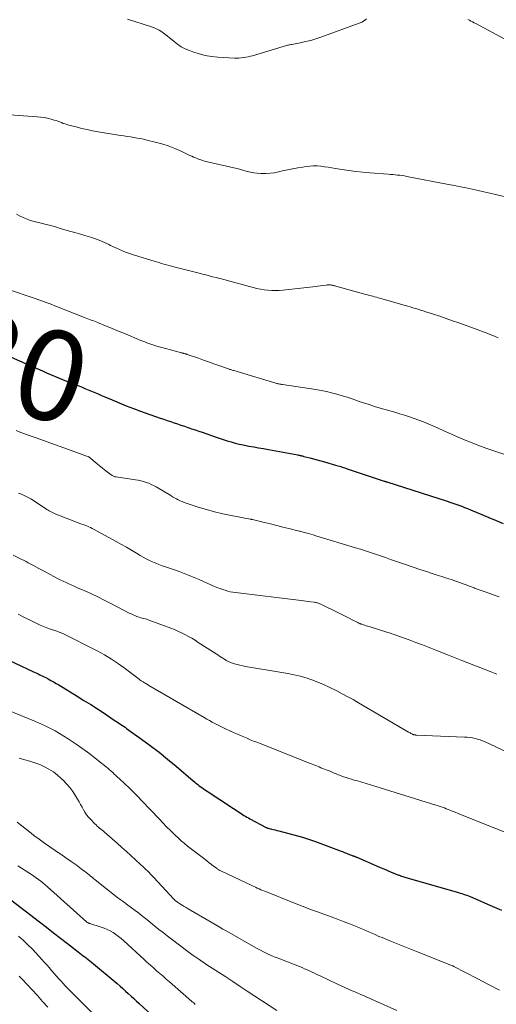
# Model space of a CAD drawing. Units: feet. Extents: x 1950000 to 1955049, y 510000 to 515012.
# Drawn here: x 1950614 to 1950719, y 510393 to 510611 of the extents above; entities that cross this region are included whole.
import ezdxf
from ezdxf.enums import TextEntityAlignment as Align

# ---------------------------------------------------------------- set-up
doc = ezdxf.new("R2010")
doc.units = ezdxf.units.FT
doc.header["$LTSCALE"] = 100
doc.header["$MEASUREMENT"] = 0
for name, color, linetype, lineweight in [('CONTOUR INDEX', 32, 'Continuous', 25), ('CONTOUR INDEX LABEL', 7, 'Continuous', 15), ('CONTOUR INTERMEDIATE', 40, 'Continuous', 15)]:
    doc.layers.add(name, color=color, linetype=linetype, lineweight=lineweight)
doc.styles.add('slant', font='romans.shx', dxfattribs={"oblique": 14.999978})

msp = doc.modelspace()

# ---------------------------------------------------------------- linework, layer by layer
at = {"layer": 'CONTOUR INDEX', "flags": 128}
for points, elevation in [([(1950610.48, 510536.77), (1950617.68, 510533.57), (1950618.57, 510533.18), (1950619.45, 510532.79), (1950620.34, 510532.41), (1950621.23, 510532.04), (1950622.13, 510531.67), (1950623.02, 510531.31), (1950623.92, 510530.95), (1950624.81, 510530.59), (1950626.47, 510529.94), (1950627.22, 510529.64), (1950627.97, 510529.33), (1950628.71, 510529.03), (1950629.45, 510528.71), (1950630.19, 510528.4), (1950630.93, 510528.08), (1950631.67, 510527.77), (1950632.41, 510527.45), (1950634.05, 510526.76), (1950635.61, 510526.11), (1950637.18, 510525.48), (1950638.77, 510524.88), (1950640.36, 510524.3), (1950644.74, 510522.74), (1950645.5, 510522.47), (1950646.26, 510522.21), (1950647.02, 510521.94), (1950647.79, 510521.68), (1950648.55, 510521.43), (1950649.32, 510521.17), (1950650.09, 510520.91), (1950650.85, 510520.66), (1950650.9, 510520.64), (1950651.68, 510520.38), (1950652.47, 510520.11), (1950653.26, 510519.84), (1950654.04, 510519.57), (1950656.95, 510518.56), (1950657.83, 510518.26), (1950658.71, 510517.98), (1950659.59, 510517.7), (1950660.47, 510517.44), (1950661.36, 510517.19), (1950662.26, 510516.97), (1950663.16, 510516.77), (1950664.07, 510516.59), (1950664.41, 510516.53), (1950665.48, 510516.34), (1950666.56, 510516.14), (1950667.64, 510515.95), (1950668.72, 510515.75), (1950675.25, 510514.55), (1950675.42, 510514.52), (1950675.59, 510514.49), (1950675.77, 510514.45), (1950675.94, 510514.41), (1950676.11, 510514.37), (1950676.28, 510514.32), (1950676.45, 510514.28), (1950676.62, 510514.24), (1950677.91, 510513.89), (1950678.73, 510513.67), (1950679.54, 510513.45), (1950680.36, 510513.23), (1950681.17, 510513), (1950683.62, 510512.32), (1950683.91, 510512.23), (1950684.21, 510512.15), (1950684.51, 510512.06), (1950684.8, 510511.97), (1950685.1, 510511.87), (1950685.39, 510511.78), (1950685.69, 510511.68), (1950685.98, 510511.58), (1950694.45, 510508.75), (1950694.52, 510508.73), (1950694.6, 510508.7), (1950694.67, 510508.68), (1950694.74, 510508.65), (1950694.82, 510508.63), (1950694.89, 510508.6), (1950694.97, 510508.58), (1950695.04, 510508.55), (1950708.38, 510504.29), (1950709.03, 510504.07), (1950709.69, 510503.85), (1950710.34, 510503.63), (1950710.98, 510503.4), (1950711.63, 510503.16), (1950712.27, 510502.91), (1950712.91, 510502.66), (1950713.55, 510502.4), (1950716.12, 510501.32), (1950717.68, 510500.66), (1950719.25, 510500), (1950720.81, 510499.34)], 780), ([(1950604.29, 510472.18), (1950616.62, 510466.41), (1950616.96, 510466.26), (1950617.3, 510466.1), (1950617.64, 510465.95), (1950617.97, 510465.79), (1950618.31, 510465.64), (1950618.65, 510465.48), (1950618.98, 510465.31), (1950619.31, 510465.14), (1950619.86, 510464.86), (1950620.46, 510464.53), (1950621.06, 510464.21), (1950621.65, 510463.86), (1950622.23, 510463.51), (1950626.3, 510461.01), (1950627.8, 510460.08), (1950629.29, 510459.14), (1950630.78, 510458.18), (1950632.26, 510457.22), (1950634.52, 510455.73), (1950634.86, 510455.5), (1950635.21, 510455.28), (1950635.55, 510455.05), (1950635.89, 510454.82), (1950636.23, 510454.59), (1950636.57, 510454.36), (1950636.91, 510454.12), (1950637.25, 510453.88), (1950640.55, 510451.51), (1950642.52, 510450.06), (1950644.46, 510448.58), (1950646.37, 510447.05), (1950648.25, 510445.49), (1950652.05, 510442.24), (1950652.36, 510441.98), (1950652.66, 510441.73), (1950652.97, 510441.48), (1950653.28, 510441.23), (1950653.6, 510440.99), (1950653.92, 510440.75), (1950654.24, 510440.52), (1950654.57, 510440.3), (1950655.92, 510439.4), (1950656.93, 510438.74), (1950657.94, 510438.07), (1950658.95, 510437.41), (1950659.96, 510436.74), (1950662.01, 510435.4), (1950662.33, 510435.19), (1950662.65, 510434.98), (1950662.97, 510434.78), (1950663.3, 510434.58), (1950663.63, 510434.38), (1950663.96, 510434.19), (1950664.3, 510434), (1950664.63, 510433.82), (1950668.2, 510431.9), (1950668.25, 510431.88), (1950668.31, 510431.85), (1950668.37, 510431.83), (1950668.43, 510431.8), (1950668.49, 510431.78), (1950668.55, 510431.76), (1950668.61, 510431.74), (1950668.67, 510431.73), (1950669.38, 510431.54), (1950669.79, 510431.44), (1950670.21, 510431.33), (1950670.63, 510431.22), (1950671.04, 510431.11), (1950676.33, 510429.71), (1950676.99, 510429.52), (1950677.65, 510429.32), (1950678.31, 510429.1), (1950678.96, 510428.87), (1950684.9, 510426.63), (1950685.18, 510426.52), (1950685.47, 510426.41), (1950685.75, 510426.29), (1950686.03, 510426.18), (1950686.05, 510426.17), (1950686.32, 510426.06), (1950686.6, 510425.95), (1950686.87, 510425.84), (1950687.15, 510425.74), (1950687.49, 510425.61), (1950687.6, 510425.57), (1950687.7, 510425.53), (1950687.81, 510425.49), (1950687.91, 510425.46), (1950688.02, 510425.42), (1950688.13, 510425.37), (1950688.23, 510425.33), (1950688.34, 510425.29), (1950692.74, 510423.38), (1950693.55, 510423.03), (1950694.37, 510422.68), (1950695.19, 510422.34), (1950696, 510422), (1950697.32, 510421.46), (1950697.48, 510421.39), (1950697.65, 510421.33), (1950697.81, 510421.27), (1950697.97, 510421.21), (1950698.08, 510421.17), (1950698.3, 510421.09), (1950698.53, 510421.02), (1950698.75, 510420.95), (1950698.97, 510420.89), (1950710.59, 510417.56), (1950710.95, 510417.45), (1950711.32, 510417.34), (1950711.68, 510417.22), (1950712.04, 510417.1), (1950712.4, 510416.97), (1950712.76, 510416.84), (1950713.11, 510416.7), (1950713.47, 510416.55), (1950715.84, 510415.54), (1950717.38, 510414.88), (1950718.92, 510414.21), (1950720.45, 510413.53)], 800), ([(1950610.62, 510416.56), (1950617.94, 510410.93), (1950619.49, 510409.73), (1950621.04, 510408.52), (1950622.59, 510407.32), (1950624.14, 510406.11), (1950626.5, 510404.26), (1950626.87, 510403.98), (1950627.24, 510403.7), (1950627.62, 510403.43), (1950628, 510403.16), (1950628.38, 510402.89), (1950628.75, 510402.62), (1950629.12, 510402.33), (1950629.48, 510402.03), (1950635.18, 510397.23), (1950635.8, 510396.69), (1950636.42, 510396.15), (1950637.03, 510395.6), (1950637.64, 510395.03), (1950638.24, 510394.47), (1950638.84, 510393.9), (1950639.44, 510393.34), (1950640.05, 510392.79), (1950645.59, 510387.73)], 820)]:
    msp.add_lwpolyline(points, dxfattribs=dict(at, elevation=elevation))
at = {"layer": 'CONTOUR INTERMEDIATE', "flags": 128}
for points, elevation in [([(1950637.49, 510611.26), (1950642.56, 510609.66), (1950643.23, 510609.42), (1950643.87, 510609.14), (1950644.49, 510608.8), (1950645.09, 510608.42), (1950645.67, 510608), (1950646.24, 510607.58), (1950646.8, 510607.13), (1950647.34, 510606.67), (1950647.79, 510606.28), (1950648.58, 510605.67), (1950649.4, 510605.12), (1950650.28, 510604.66), (1950651.2, 510604.27), (1950651.99, 510603.98), (1950653.34, 510603.55), (1950654.71, 510603.21), (1950656.1, 510602.98), (1950657.51, 510602.84), (1950661.17, 510602.62), (1950661.68, 510602.61), (1950662.2, 510602.61), (1950662.71, 510602.65), (1950663.22, 510602.71), (1950663.73, 510602.79), (1950664.23, 510602.89), (1950664.73, 510603.01), (1950665.23, 510603.15), (1950672.02, 510605.19), (1950672.25, 510605.26), (1950672.49, 510605.33), (1950672.72, 510605.39), (1950672.96, 510605.45), (1950673.2, 510605.5), (1950673.44, 510605.55), (1950673.68, 510605.6), (1950673.91, 510605.65), (1950675.79, 510606.01), (1950676.95, 510606.26), (1950678.11, 510606.54), (1950679.25, 510606.89), (1950680.38, 510607.27), (1950688.89, 510610.35), (1950689.48, 510610.62), (1950690.02, 510610.94), (1950690.51, 510611.35)], 764), ([(1950712.97, 510611.19), (1950713.33, 510611.01), (1950713.68, 510610.83), (1950714.03, 510610.65), (1950714.38, 510610.47), (1950714.73, 510610.28), (1950724.76, 510604.92)], 764), ([(1950607.28, 510590.31), (1950617.4, 510589.61), (1950618.19, 510589.53), (1950618.97, 510589.42), (1950619.74, 510589.26), (1950620.51, 510589.06), (1950621.22, 510588.85), (1950621.63, 510588.73), (1950622.03, 510588.59), (1950622.42, 510588.45), (1950622.81, 510588.29), (1950623.21, 510588.13), (1950623.6, 510587.99), (1950624.01, 510587.86), (1950624.41, 510587.75), (1950626.03, 510587.33), (1950627.25, 510587.02), (1950628.48, 510586.75), (1950629.72, 510586.5), (1950630.96, 510586.28), (1950635.88, 510585.47), (1950636.62, 510585.35), (1950637.36, 510585.23), (1950638.09, 510585.11), (1950638.83, 510585), (1950639.57, 510584.88), (1950640.31, 510584.74), (1950641.04, 510584.59), (1950641.77, 510584.42), (1950643.6, 510583.98), (1950645.07, 510583.57), (1950646.52, 510583.11), (1950647.94, 510582.56), (1950649.34, 510581.95), (1950651.32, 510581.02), (1950651.72, 510580.84), (1950652.12, 510580.65), (1950652.52, 510580.48), (1950652.92, 510580.3), (1950653.33, 510580.14), (1950653.74, 510580), (1950654.16, 510579.87), (1950654.58, 510579.76), (1950661.04, 510578.26), (1950661.79, 510578.08), (1950662.53, 510577.89), (1950663.27, 510577.69), (1950664.01, 510577.48), (1950664.75, 510577.3), (1950665.5, 510577.15), (1950666.25, 510577.06), (1950667.02, 510577), (1950667.33, 510576.99), (1950668.24, 510576.99), (1950669.16, 510577.05), (1950670.06, 510577.17), (1950670.96, 510577.35), (1950671.84, 510577.56), (1950672.98, 510577.81), (1950674.11, 510578.05), (1950675.26, 510578.25), (1950676.4, 510578.44), (1950677.07, 510578.54), (1950677.89, 510578.63), (1950678.7, 510578.68), (1950679.52, 510578.67), (1950680.34, 510578.61), (1950681.16, 510578.52), (1950681.97, 510578.41), (1950682.78, 510578.29), (1950683.6, 510578.15), (1950685.04, 510577.9), (1950686.58, 510577.65), (1950688.12, 510577.44), (1950689.66, 510577.28), (1950691.21, 510577.14), (1950695.33, 510576.85), (1950695.84, 510576.81), (1950696.36, 510576.76), (1950696.87, 510576.72), (1950697.39, 510576.66), (1950697.9, 510576.6), (1950698.41, 510576.53), (1950698.92, 510576.45), (1950699.43, 510576.36), (1950708.73, 510574.57), (1950710.04, 510574.31), (1950711.34, 510574.06), (1950712.65, 510573.79), (1950713.95, 510573.53), (1950715.25, 510573.25), (1950716.55, 510572.97), (1950717.84, 510572.67), (1950719.14, 510572.37), (1950722.66, 510571.52)], 768), ([(1950612.82, 510568), (1950613.65, 510567.54), (1950614.33, 510567.21), (1950615.01, 510566.91), (1950615.72, 510566.66), (1950616.44, 510566.46), (1950618.58, 510565.92), (1950619.38, 510565.72), (1950620.16, 510565.51), (1950620.95, 510565.29), (1950621.73, 510565.06), (1950622.51, 510564.82), (1950623.3, 510564.59), (1950624.08, 510564.37), (1950624.87, 510564.15), (1950625.8, 510563.89), (1950626.79, 510563.61), (1950627.78, 510563.32), (1950628.76, 510563.02), (1950629.74, 510562.71), (1950629.94, 510562.64), (1950630.81, 510562.33), (1950631.67, 510562), (1950632.51, 510561.63), (1950633.35, 510561.23), (1950633.72, 510561.05), (1950634.36, 510560.73), (1950635.01, 510560.42), (1950635.66, 510560.13), (1950636.32, 510559.84), (1950636.98, 510559.58), (1950637.65, 510559.32), (1950638.33, 510559.09), (1950639.01, 510558.87), (1950643.34, 510557.55), (1950643.88, 510557.39), (1950644.43, 510557.22), (1950644.98, 510557.06), (1950645.53, 510556.9), (1950646.09, 510556.75), (1950646.64, 510556.6), (1950647.19, 510556.45), (1950647.75, 510556.31), (1950653.33, 510554.88), (1950654.08, 510554.69), (1950654.84, 510554.49), (1950655.6, 510554.3), (1950656.35, 510554.11), (1950657.11, 510553.92), (1950657.86, 510553.72), (1950658.62, 510553.53), (1950659.37, 510553.32), (1950665.36, 510551.72), (1950666.17, 510551.52), (1950666.98, 510551.35), (1950667.8, 510551.22), (1950668.63, 510551.11), (1950669.46, 510551.04), (1950670.28, 510551.02), (1950671.11, 510551.05), (1950671.94, 510551.11), (1950678.56, 510551.83), (1950679.12, 510551.9), (1950679.69, 510551.97), (1950680.26, 510552.05), (1950680.83, 510552.13), (1950681.55, 510552.25), (1950681.75, 510552.27), (1950681.96, 510552.29), (1950682.17, 510552.29), (1950682.38, 510552.28), (1950682.49, 510552.27), (1950682.64, 510552.25), (1950682.79, 510552.23), (1950682.94, 510552.2), (1950683.09, 510552.16), (1950683.24, 510552.13), (1950683.39, 510552.09), (1950683.54, 510552.05), (1950683.69, 510552.01), (1950690.36, 510550.17), (1950690.75, 510550.06), (1950691.14, 510549.96), (1950691.53, 510549.85), (1950691.92, 510549.75), (1950692.3, 510549.64), (1950692.69, 510549.53), (1950693.08, 510549.42), (1950693.47, 510549.32), (1950699.06, 510547.73), (1950699.64, 510547.57), (1950700.21, 510547.4), (1950700.79, 510547.23), (1950701.36, 510547.06), (1950701.94, 510546.89), (1950702.51, 510546.71), (1950703.08, 510546.53), (1950703.65, 510546.34), (1950705.36, 510545.78), (1950706.78, 510545.31), (1950708.19, 510544.82), (1950709.61, 510544.33), (1950711.02, 510543.83), (1950715.29, 510542.29), (1950716.19, 510541.96), (1950717.09, 510541.63), (1950717.98, 510541.28), (1950718.87, 510540.93), (1950719.75, 510540.55)], 772), ([(1950611.52, 510551.13), (1950616.3, 510549.52), (1950616.93, 510549.3), (1950617.56, 510549.08), (1950618.19, 510548.85), (1950618.81, 510548.61), (1950619.44, 510548.38), (1950620.06, 510548.14), (1950620.69, 510547.9), (1950621.31, 510547.65), (1950628.29, 510544.92), (1950628.65, 510544.78), (1950629.02, 510544.64), (1950629.38, 510544.49), (1950629.75, 510544.35), (1950630.11, 510544.2), (1950630.48, 510544.06), (1950630.84, 510543.91), (1950631.2, 510543.76), (1950632.54, 510543.22), (1950633.57, 510542.8), (1950634.6, 510542.38), (1950635.63, 510541.96), (1950636.66, 510541.54), (1950640.42, 510539.98), (1950640.86, 510539.8), (1950641.3, 510539.63), (1950641.75, 510539.46), (1950642.19, 510539.3), (1950642.64, 510539.14), (1950643.09, 510538.99), (1950643.54, 510538.85), (1950644, 510538.72), (1950648.92, 510537.34), (1950649.11, 510537.29), (1950649.3, 510537.23), (1950649.49, 510537.19), (1950649.68, 510537.14), (1950649.85, 510537.1), (1950649.96, 510537.08), (1950650.07, 510537.05), (1950650.18, 510537.02), (1950650.28, 510536.99), (1950650.39, 510536.96), (1950650.5, 510536.93), (1950650.6, 510536.89), (1950650.71, 510536.86), (1950653.18, 510535.99), (1950654.32, 510535.58), (1950655.46, 510535.18), (1950656.6, 510534.79), (1950657.74, 510534.39), (1950659.68, 510533.71), (1950659.85, 510533.65), (1950660.02, 510533.6), (1950660.19, 510533.54), (1950660.37, 510533.48), (1950660.54, 510533.43), (1950660.71, 510533.37), (1950660.89, 510533.32), (1950661.06, 510533.27), (1950670.41, 510530.48), (1950670.56, 510530.44), (1950670.71, 510530.4), (1950670.85, 510530.36), (1950671.01, 510530.33), (1950671.08, 510530.31), (1950671.27, 510530.27), (1950671.46, 510530.24), (1950671.65, 510530.2), (1950671.85, 510530.17), (1950679.24, 510529.08), (1950680.43, 510528.88), (1950681.6, 510528.65), (1950682.76, 510528.37), (1950683.92, 510528.05), (1950685.07, 510527.7), (1950686.21, 510527.34), (1950687.35, 510526.97), (1950688.49, 510526.58), (1950688.65, 510526.52), (1950689.86, 510526.11), (1950691.08, 510525.71), (1950692.31, 510525.33), (1950693.54, 510524.96), (1950696.8, 510524.03), (1950697.88, 510523.71), (1950698.95, 510523.38), (1950700.02, 510523.03), (1950701.08, 510522.67), (1950702.13, 510522.29), (1950703.18, 510521.88), (1950704.21, 510521.45), (1950705.24, 510521), (1950706.26, 510520.54), (1950707.79, 510519.85), (1950709.33, 510519.17), (1950710.88, 510518.5), (1950712.42, 510517.84), (1950713.23, 510517.5), (1950715.19, 510516.72), (1950717.17, 510515.97), (1950719.18, 510515.3), (1950721.2, 510514.67)], 776), ([(1950612.74, 510519.96), (1950613.79, 510519.56), (1950614.84, 510519.17), (1950615.89, 510518.79), (1950616.95, 510518.41), (1950618, 510518.03), (1950627.6, 510514.6), (1950627.8, 510514.52), (1950627.99, 510514.45), (1950628.19, 510514.38), (1950628.38, 510514.31), (1950628.74, 510514.17), (1950628.85, 510514.11), (1950630.73, 510512.6), (1950631.28, 510512.15), (1950631.84, 510511.71), (1950632.39, 510511.27), (1950632.95, 510510.83), (1950633.82, 510510.15), (1950633.95, 510510.06), (1950634.08, 510509.97), (1950634.22, 510509.9), (1950634.37, 510509.83), (1950634.52, 510509.77), (1950634.67, 510509.72), (1950634.82, 510509.69), (1950634.98, 510509.66), (1950639.23, 510509.04), (1950639.83, 510508.94), (1950640.42, 510508.81), (1950641.01, 510508.65), (1950641.59, 510508.47), (1950642.16, 510508.26), (1950642.72, 510508.02), (1950643.26, 510507.75), (1950643.79, 510507.45), (1950647.05, 510505.52), (1950647.47, 510505.28), (1950647.88, 510505.05), (1950648.3, 510504.82), (1950648.73, 510504.6), (1950649.16, 510504.39), (1950649.59, 510504.2), (1950650.04, 510504.03), (1950650.49, 510503.87), (1950653.17, 510503), (1950654.97, 510502.45), (1950656.79, 510501.94), (1950658.62, 510501.51), (1950660.47, 510501.12), (1950664.7, 510500.31), (1950664.77, 510500.3), (1950664.83, 510500.28), (1950664.9, 510500.27), (1950664.97, 510500.26), (1950665.03, 510500.25), (1950665.1, 510500.23), (1950665.16, 510500.22), (1950665.23, 510500.2), (1950667.85, 510499.56), (1950669.21, 510499.23), (1950670.57, 510498.9), (1950671.92, 510498.56), (1950673.27, 510498.23), (1950675.55, 510497.66), (1950675.76, 510497.61), (1950675.98, 510497.55), (1950676.2, 510497.49), (1950676.42, 510497.43), (1950677.06, 510497.25), (1950677.6, 510497.1), (1950678.14, 510496.95), (1950678.68, 510496.79), (1950679.22, 510496.63), (1950688.03, 510493.97), (1950689.15, 510493.62), (1950690.26, 510493.27), (1950691.38, 510492.9), (1950692.49, 510492.53), (1950693.6, 510492.15), (1950694.7, 510491.77), (1950695.81, 510491.38), (1950696.92, 510491), (1950699.37, 510490.15), (1950700.84, 510489.65), (1950702.32, 510489.15), (1950703.81, 510488.66), (1950705.29, 510488.18), (1950706.2, 510487.9), (1950707.23, 510487.56), (1950708.27, 510487.22), (1950709.29, 510486.88), (1950710.32, 510486.52), (1950711.34, 510486.16), (1950712.36, 510485.79), (1950713.38, 510485.41), (1950714.4, 510485.03), (1950714.47, 510485.01), (1950715.53, 510484.61), (1950716.58, 510484.23), (1950717.64, 510483.85), (1950718.7, 510483.48), (1950718.8, 510483.45), (1950719.91, 510483.07)], 784), ([(1950613.28, 510506.1), (1950613.71, 510505.92), (1950613.97, 510505.82), (1950614.26, 510505.69), (1950614.56, 510505.56), (1950614.85, 510505.42), (1950615.14, 510505.28), (1950615.43, 510505.14), (1950615.71, 510504.98), (1950615.98, 510504.82), (1950616.26, 510504.65), (1950619.28, 510502.66), (1950619.55, 510502.48), (1950619.83, 510502.31), (1950620.11, 510502.15), (1950620.39, 510501.99), (1950620.68, 510501.84), (1950620.97, 510501.7), (1950621.26, 510501.57), (1950621.56, 510501.44), (1950627.13, 510499.29), (1950627.48, 510499.15), (1950627.84, 510499.01), (1950628.19, 510498.87), (1950628.55, 510498.73), (1950628.9, 510498.58), (1950629.25, 510498.42), (1950629.59, 510498.25), (1950629.93, 510498.07), (1950634.98, 510495.31), (1950636.1, 510494.69), (1950637.22, 510494.06), (1950638.32, 510493.41), (1950639.42, 510492.76), (1950640.3, 510492.23), (1950640.96, 510491.84), (1950641.63, 510491.48), (1950642.32, 510491.14), (1950643.02, 510490.81), (1950643.73, 510490.52), (1950644.44, 510490.23), (1950645.16, 510489.96), (1950645.88, 510489.71), (1950647.45, 510489.19), (1950648.95, 510488.66), (1950650.44, 510488.11), (1950651.92, 510487.51), (1950653.38, 510486.89), (1950656.95, 510485.32), (1950657.48, 510485.1), (1950658.02, 510484.89), (1950658.57, 510484.69), (1950659.13, 510484.51), (1950659.69, 510484.35), (1950660.25, 510484.21), (1950660.82, 510484.1), (1950661.4, 510484.02), (1950675.97, 510482.23), (1950676.52, 510482.16), (1950677.07, 510482.09), (1950677.63, 510482.02), (1950678.18, 510481.96), (1950678.92, 510481.86), (1950679.1, 510481.84), (1950679.29, 510481.8), (1950679.47, 510481.76), (1950679.65, 510481.71), (1950679.82, 510481.65), (1950679.99, 510481.59), (1950680.17, 510481.51), (1950680.33, 510481.44), (1950684.46, 510479.41), (1950685.18, 510479.05), (1950685.9, 510478.69), (1950686.62, 510478.33), (1950687.34, 510477.97), (1950688.56, 510477.35), (1950688.67, 510477.3), (1950688.77, 510477.25), (1950688.88, 510477.2), (1950688.99, 510477.15), (1950689.1, 510477.11), (1950689.21, 510477.06), (1950689.32, 510477.03), (1950689.43, 510476.99), (1950689.83, 510476.86), (1950690.15, 510476.76), (1950690.46, 510476.66), (1950690.77, 510476.56), (1950691.09, 510476.46), (1950695.27, 510475.15), (1950695.56, 510475.06), (1950695.85, 510474.97), (1950696.15, 510474.87), (1950696.44, 510474.78), (1950696.73, 510474.68), (1950697.02, 510474.58), (1950697.31, 510474.47), (1950697.59, 510474.37), (1950699.98, 510473.49), (1950701.46, 510472.93), (1950702.93, 510472.38), (1950704.41, 510471.81), (1950705.88, 510471.24), (1950708.73, 510470.13), (1950709.1, 510469.99), (1950709.47, 510469.84), (1950709.84, 510469.69), (1950710.21, 510469.54), (1950710.58, 510469.39), (1950710.95, 510469.24), (1950711.32, 510469.1), (1950711.69, 510468.95), (1950717.97, 510466.47), (1950718.71, 510466.19), (1950719.45, 510465.92)], 788), ([(1950612.11, 510492.32), (1950613.53, 510491.6), (1950614.96, 510490.87), (1950615.41, 510490.63), (1950616.6, 510490), (1950617.79, 510489.38), (1950618.97, 510488.74), (1950620.16, 510488.1), (1950621.28, 510487.49), (1950621.9, 510487.17), (1950622.53, 510486.85), (1950623.17, 510486.54), (1950623.81, 510486.24), (1950624.45, 510485.95), (1950625.09, 510485.66), (1950625.74, 510485.38), (1950626.38, 510485.09), (1950628, 510484.37), (1950629.45, 510483.71), (1950630.89, 510483.03), (1950632.31, 510482.33), (1950633.73, 510481.61), (1950637.85, 510479.46), (1950638.26, 510479.26), (1950638.68, 510479.07), (1950639.1, 510478.89), (1950639.53, 510478.73), (1950639.75, 510478.65), (1950640.08, 510478.54), (1950640.41, 510478.44), (1950640.74, 510478.35), (1950641.07, 510478.26), (1950641.41, 510478.17), (1950641.74, 510478.08), (1950642.07, 510477.97), (1950642.4, 510477.85), (1950647.07, 510476.12), (1950647.87, 510475.8), (1950648.66, 510475.46), (1950649.44, 510475.1), (1950650.21, 510474.71), (1950650.96, 510474.3), (1950651.71, 510473.87), (1950652.45, 510473.42), (1950653.17, 510472.96), (1950657.1, 510470.41), (1950657.47, 510470.17), (1950657.85, 510469.93), (1950658.22, 510469.68), (1950658.59, 510469.44), (1950659.03, 510469.16), (1950659.19, 510469.06), (1950659.35, 510468.97), (1950659.51, 510468.88), (1950659.67, 510468.79), (1950659.84, 510468.71), (1950660, 510468.63), (1950660.18, 510468.56), (1950660.35, 510468.5), (1950661.2, 510468.22), (1950661.81, 510468.04), (1950662.41, 510467.87), (1950663.03, 510467.74), (1950663.65, 510467.62), (1950671.7, 510466.3), (1950673.06, 510466.05), (1950674.41, 510465.76), (1950675.75, 510465.43), (1950677.09, 510465.06), (1950678.4, 510464.63), (1950679.7, 510464.16), (1950680.97, 510463.61), (1950682.22, 510463.02), (1950683.9, 510462.18), (1950685.12, 510461.55), (1950686.32, 510460.91), (1950687.51, 510460.25), (1950688.69, 510459.57), (1950699.83, 510453.06), (1950700.01, 510452.96), (1950700.18, 510452.86), (1950700.37, 510452.76), (1950700.55, 510452.67), (1950700.71, 510452.59), (1950700.81, 510452.54), (1950700.92, 510452.5), (1950701.03, 510452.47), (1950701.14, 510452.44), (1950701.25, 510452.43), (1950701.37, 510452.41), (1950701.48, 510452.4), (1950701.6, 510452.39), (1950712.25, 510451.95), (1950712.84, 510451.91), (1950713.43, 510451.85), (1950714.01, 510451.75), (1950714.59, 510451.63), (1950715.16, 510451.48), (1950715.72, 510451.31), (1950716.27, 510451.1), (1950716.82, 510450.87), (1950721.73, 510448.63)], 792), ([(1950613.18, 510479.2), (1950614.58, 510478.49), (1950615.98, 510477.79), (1950617.31, 510477.14), (1950618.06, 510476.79), (1950618.81, 510476.47), (1950619.58, 510476.17), (1950620.36, 510475.89), (1950621.54, 510475.5), (1950621.74, 510475.43), (1950621.93, 510475.37), (1950622.13, 510475.31), (1950622.32, 510475.24), (1950622.52, 510475.18), (1950622.71, 510475.1), (1950622.89, 510475.02), (1950623.08, 510474.93), (1950630.69, 510471.08), (1950632.32, 510470.19), (1950633.92, 510469.25), (1950635.47, 510468.21), (1950636.98, 510467.12), (1950639.76, 510464.99), (1950639.85, 510464.92), (1950639.94, 510464.85), (1950640.03, 510464.78), (1950640.12, 510464.72), (1950640.2, 510464.65), (1950640.3, 510464.58), (1950640.39, 510464.52), (1950640.48, 510464.46), (1950640.92, 510464.19), (1950641.23, 510463.99), (1950641.55, 510463.8), (1950641.86, 510463.61), (1950642.18, 510463.42), (1950654.45, 510456.27), (1950655.04, 510455.94), (1950655.62, 510455.61), (1950656.22, 510455.29), (1950656.81, 510454.98), (1950657.41, 510454.67), (1950658.01, 510454.37), (1950658.62, 510454.08), (1950659.23, 510453.79), (1950661.13, 510452.92), (1950661.84, 510452.6), (1950662.55, 510452.28), (1950663.27, 510451.97), (1950663.99, 510451.67), (1950664.71, 510451.37), (1950665.43, 510451.07), (1950666.15, 510450.78), (1950666.88, 510450.49), (1950673.78, 510447.77), (1950674.69, 510447.41), (1950675.6, 510447.05), (1950676.5, 510446.69), (1950677.41, 510446.33), (1950678.44, 510445.93), (1950678.83, 510445.77), (1950679.23, 510445.62), (1950679.62, 510445.46), (1950680.01, 510445.31), (1950680.4, 510445.15), (1950680.79, 510445), (1950681.18, 510444.84), (1950681.58, 510444.69), (1950682.42, 510444.35), (1950682.73, 510444.23), (1950683.03, 510444.1), (1950683.33, 510443.97), (1950683.64, 510443.84), (1950683.94, 510443.71), (1950684.24, 510443.59), (1950684.55, 510443.47), (1950684.86, 510443.36), (1950685.4, 510443.16), (1950685.99, 510442.96), (1950686.57, 510442.77), (1950687.17, 510442.59), (1950687.76, 510442.42), (1950688.5, 510442.21), (1950689.47, 510441.94), (1950690.43, 510441.67), (1950691.4, 510441.38), (1950692.35, 510441.09), (1950705.9, 510436.86), (1950706.37, 510436.71), (1950706.84, 510436.55), (1950707.31, 510436.38), (1950707.78, 510436.21), (1950708.2, 510436.04), (1950708.87, 510435.78), (1950709.54, 510435.52), (1950710.21, 510435.25), (1950710.88, 510434.98), (1950715.83, 510432.99), (1950718.62, 510431.88), (1950721.41, 510430.77)], 796), ([(1950603.58, 510460.91), (1950617.04, 510455.41), (1950617.7, 510455.13), (1950618.36, 510454.84), (1950619.01, 510454.53), (1950619.65, 510454.21), (1950620.39, 510453.83), (1950621.38, 510453.3), (1950622.37, 510452.74), (1950623.34, 510452.16), (1950624.29, 510451.55), (1950626.06, 510450.39), (1950627.34, 510449.52), (1950628.61, 510448.61), (1950629.84, 510447.67), (1950631.05, 510446.7), (1950632.69, 510445.33), (1950633.07, 510445.02), (1950633.44, 510444.7), (1950633.8, 510444.38), (1950634.17, 510444.06), (1950634.53, 510443.73), (1950634.89, 510443.4), (1950635.25, 510443.07), (1950635.6, 510442.74), (1950636.86, 510441.58), (1950637.83, 510440.66), (1950638.8, 510439.72), (1950639.74, 510438.77), (1950640.67, 510437.81), (1950644.53, 510433.73), (1950645.33, 510432.89), (1950646.15, 510432.05), (1950646.97, 510431.23), (1950647.81, 510430.42), (1950649, 510429.27), (1950649.25, 510429.04), (1950649.5, 510428.81), (1950649.75, 510428.59), (1950650.01, 510428.38), (1950650.27, 510428.17), (1950650.54, 510427.96), (1950650.8, 510427.75), (1950651.07, 510427.54), (1950654.61, 510424.82), (1950655.1, 510424.45), (1950655.59, 510424.07), (1950656.09, 510423.7), (1950656.58, 510423.32), (1950657.34, 510422.75), (1950657.46, 510422.67), (1950657.58, 510422.59), (1950657.7, 510422.51), (1950657.82, 510422.43), (1950657.94, 510422.36), (1950658.07, 510422.29), (1950658.2, 510422.23), (1950658.32, 510422.16), (1950665.07, 510418.98), (1950665.47, 510418.8), (1950665.87, 510418.62), (1950666.27, 510418.44), (1950666.67, 510418.26), (1950667.07, 510418.08), (1950667.47, 510417.91), (1950667.87, 510417.75), (1950668.28, 510417.58), (1950674.17, 510415.24), (1950675.48, 510414.72), (1950676.79, 510414.22), (1950678.1, 510413.72), (1950679.42, 510413.24), (1950681.22, 510412.58), (1950682.66, 510412.05), (1950684.1, 510411.51), (1950685.53, 510410.96), (1950686.96, 510410.4), (1950688.41, 510409.82), (1950689.11, 510409.54), (1950689.8, 510409.25), (1950690.5, 510408.95), (1950691.19, 510408.64), (1950691.87, 510408.33), (1950692.56, 510408.03), (1950693.26, 510407.73), (1950693.95, 510407.44), (1950695.71, 510406.7), (1950696.44, 510406.4), (1950697.17, 510406.11), (1950697.9, 510405.82), (1950698.64, 510405.54), (1950699.37, 510405.26), (1950700.11, 510404.97), (1950700.84, 510404.69), (1950701.58, 510404.4), (1950709.56, 510401.21), (1950709.65, 510401.17), (1950709.73, 510401.14), (1950709.81, 510401.1), (1950709.9, 510401.05), (1950715.06, 510398.36), (1950717.55, 510397.07), (1950720.04, 510395.79)], 804), ([(1950613.45, 510447.23), (1950614.69, 510446.92), (1950615.8, 510446.6), (1950616.9, 510446.25), (1950617.97, 510445.83), (1950619.02, 510445.36), (1950620.03, 510444.81), (1950621, 510444.21), (1950621.9, 510443.51), (1950622.77, 510442.75), (1950623.16, 510442.38), (1950623.92, 510441.58), (1950624.65, 510440.74), (1950625.3, 510439.85), (1950625.91, 510438.92), (1950626.38, 510438.14), (1950626.71, 510437.57), (1950627.04, 510436.99), (1950627.37, 510436.41), (1950627.68, 510435.83), (1950628.01, 510435.26), (1950628.38, 510434.71), (1950628.79, 510434.2), (1950629.23, 510433.71), (1950630.22, 510432.7), (1950630.48, 510432.45), (1950630.74, 510432.2), (1950631.01, 510431.97), (1950631.28, 510431.74), (1950631.56, 510431.51), (1950631.84, 510431.28), (1950632.11, 510431.05), (1950632.38, 510430.81), (1950635.18, 510428.37), (1950636.19, 510427.48), (1950637.2, 510426.58), (1950638.2, 510425.68), (1950639.19, 510424.77), (1950640.42, 510423.63), (1950640.79, 510423.29), (1950641.16, 510422.94), (1950641.52, 510422.59), (1950641.88, 510422.23), (1950642.24, 510421.87), (1950642.59, 510421.51), (1950642.94, 510421.14), (1950643.28, 510420.77), (1950647.76, 510415.96), (1950647.85, 510415.87), (1950647.95, 510415.78), (1950648.04, 510415.69), (1950648.14, 510415.6), (1950648.24, 510415.51), (1950648.35, 510415.43), (1950648.46, 510415.36), (1950648.57, 510415.28), (1950649.19, 510414.89), (1950649.61, 510414.63), (1950650.04, 510414.37), (1950650.47, 510414.11), (1950650.9, 510413.86), (1950656.05, 510410.84), (1950656.91, 510410.34), (1950657.77, 510409.85), (1950658.63, 510409.35), (1950659.49, 510408.86), (1950664.92, 510405.78), (1950665.6, 510405.4), (1950666.27, 510405.03), (1950666.96, 510404.67), (1950667.64, 510404.31), (1950668.71, 510403.76), (1950668.86, 510403.68), (1950669.02, 510403.61), (1950669.19, 510403.54), (1950669.35, 510403.46), (1950669.51, 510403.4), (1950669.68, 510403.33), (1950669.84, 510403.27), (1950670.01, 510403.21), (1950670.22, 510403.13), (1950670.49, 510403.03), (1950670.76, 510402.93), (1950671.03, 510402.82), (1950671.3, 510402.72), (1950675.63, 510401.01), (1950676.19, 510400.79), (1950676.75, 510400.55), (1950677.31, 510400.31), (1950677.86, 510400.06), (1950678.41, 510399.81), (1950678.96, 510399.55), (1950679.51, 510399.29), (1950680.06, 510399.03), (1950684.08, 510397.14), (1950684.9, 510396.76), (1950685.71, 510396.39), (1950686.52, 510396.03), (1950687.34, 510395.66), (1950688.1, 510395.33), (1950688.54, 510395.14), (1950688.98, 510394.95), (1950689.42, 510394.76), (1950689.87, 510394.57), (1950690.31, 510394.39), (1950690.75, 510394.19), (1950691.19, 510394), (1950691.62, 510393.8), (1950697.2, 510391.27)], 808), ([(1950613, 510433.03), (1950614.01, 510432.23), (1950615.03, 510431.43), (1950616.05, 510430.63), (1950616.68, 510430.14), (1950617.84, 510429.27), (1950619.01, 510428.42), (1950620.19, 510427.59), (1950621.39, 510426.78), (1950621.51, 510426.7), (1950622.66, 510425.94), (1950623.8, 510425.16), (1950624.92, 510424.37), (1950626.04, 510423.57), (1950627.56, 510422.45), (1950627.91, 510422.19), (1950628.25, 510421.93), (1950628.59, 510421.66), (1950628.92, 510421.38), (1950629.25, 510421.11), (1950629.58, 510420.83), (1950629.92, 510420.56), (1950630.26, 510420.29), (1950635.33, 510416.29), (1950635.57, 510416.1), (1950635.81, 510415.92), (1950636.05, 510415.75), (1950636.29, 510415.58), (1950636.54, 510415.41), (1950636.78, 510415.23), (1950637.02, 510415.06), (1950637.26, 510414.88), (1950639.94, 510412.85), (1950640.85, 510412.14), (1950641.76, 510411.44), (1950642.66, 510410.72), (1950643.55, 510409.99), (1950644.44, 510409.27), (1950645.34, 510408.55), (1950646.25, 510407.85), (1950647.17, 510407.15), (1950650.88, 510404.38), (1950651.47, 510403.94), (1950652.06, 510403.51), (1950652.66, 510403.09), (1950653.26, 510402.67), (1950653.86, 510402.25), (1950654.47, 510401.84), (1950655.08, 510401.44), (1950655.69, 510401.04), (1950657.66, 510399.76), (1950659.26, 510398.72), (1950660.85, 510397.68), (1950662.45, 510396.63), (1950664.04, 510395.58), (1950670.57, 510391.25)], 812), ([(1950613.09, 510423.41), (1950615.59, 510421.8), (1950616.12, 510421.45), (1950616.65, 510421.09), (1950617.17, 510420.72), (1950617.69, 510420.35), (1950618.2, 510419.96), (1950618.7, 510419.57), (1950619.18, 510419.16), (1950619.67, 510418.74), (1950628.39, 510410.95), (1950628.47, 510410.88), (1950628.55, 510410.82), (1950628.64, 510410.77), (1950628.73, 510410.72), (1950628.82, 510410.67), (1950628.92, 510410.63), (1950629.01, 510410.6), (1950629.11, 510410.56), (1950631.6, 510409.79), (1950632.3, 510409.55), (1950632.98, 510409.26), (1950633.63, 510408.93), (1950634.27, 510408.56), (1950634.89, 510408.14), (1950635.49, 510407.71), (1950636.06, 510407.24), (1950636.62, 510406.76), (1950641.14, 510402.59), (1950641.83, 510401.96), (1950642.53, 510401.33), (1950643.23, 510400.71), (1950643.93, 510400.1), (1950644.64, 510399.48), (1950645.34, 510398.87), (1950646.05, 510398.26), (1950646.76, 510397.64), (1950651.65, 510393.38), (1950651.82, 510393.23), (1950651.98, 510393.09), (1950652.15, 510392.94), (1950652.31, 510392.79), (1950652.47, 510392.64)], 816), ([(1950613.24, 510407.78), (1950614.33, 510406.86), (1950615.36, 510405.87), (1950616.36, 510404.85), (1950618.44, 510402.61), (1950618.99, 510402.01), (1950619.54, 510401.4), (1950620.07, 510400.78), (1950620.6, 510400.15), (1950620.71, 510400.01), (1950621.19, 510399.46), (1950621.67, 510398.9), (1950622.16, 510398.36), (1950622.65, 510397.82), (1950623.15, 510397.29), (1950623.66, 510396.76), (1950624.17, 510396.23), (1950624.68, 510395.71), (1950631.68, 510388.69)], 824), ([(1950613.43, 510398.88), (1950614.07, 510398.21), (1950616.28, 510395.83), (1950617.46, 510394.57), (1950618.63, 510393.3), (1950619.81, 510392.04)], 828)]:
    msp.add_lwpolyline(points, dxfattribs=dict(at, elevation=elevation))

# ---------------------------------------------------------------- texts
at = {"layer": 'CONTOUR INDEX LABEL', "style": 'slant', "oblique": 15}
msp.add_text('780', height=20, rotation=343.6092, dxfattribs=at).set_placement((1950606.03, 510536.5, 780), align=Align.MIDDLE_CENTER)

doc.saveas('drawing.dxf')
